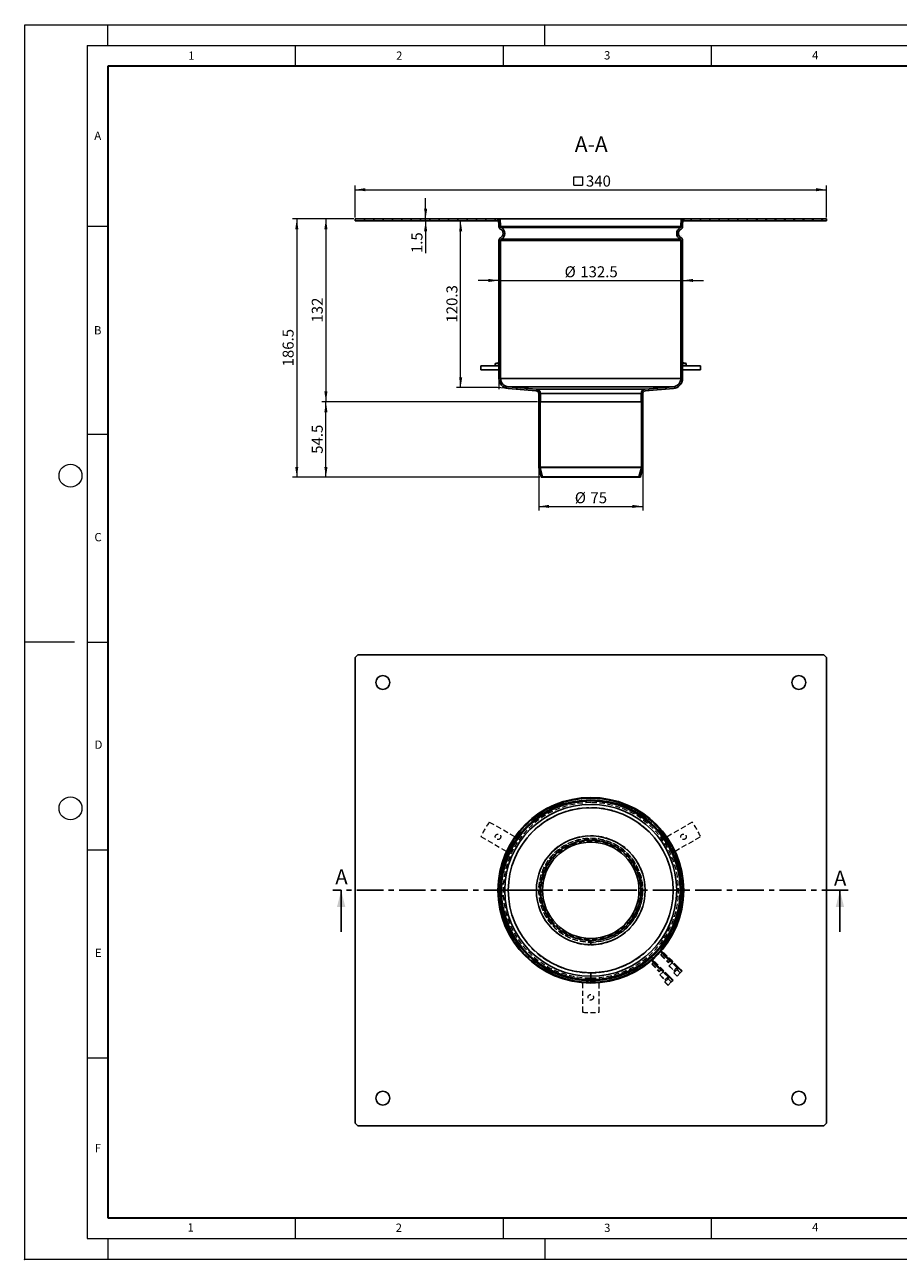
# Model space of a CAD drawing. Units: millimetres. Extents: x 0 to 420, y 0 to 297.
# Drawn here: x 0 to 210, y 0 to 297 of the extents above; entities that cross this region are included whole.
import ezdxf

# ---------------------------------------------------------------- set-up
doc = ezdxf.new("R2010")
doc.units = ezdxf.units.MM
doc.header["$PDSIZE"] = -1
doc.linetypes.add('CENTER', pattern=[10.16, 6.35, -1.27, 1.27, -1.27])
doc.linetypes.add('HIDDEN', pattern=[1.905, 1.27, -0.635])
doc.styles.add('SLDTEXTSTYLE0', font='TXT', dxfattribs={"width": 0.605})
doc.dimstyles.new('SLDDIMSTYLE0', dxfattribs={"dimtxt": 2.568319, "dimasz": 2.5, "dimexe": 0, "dimexo": 0.0625, "dimgap": 0.64208, "dimtad": 1, "dimdec": 1, "dimlfac": 3, "dimrnd": 1e-09, "dimzin": 12, "dimdsep": 46, "dimtxsty": 'SLDTEXTSTYLE0', "dimsah": 1, "dimcen": 0.09, "dimadec": 0, "dimazin": 3, "dimtfac": 1, "dimtdec": 1, "dimtofl": 0, "dimtmove": 0, "dimatfit": 3, "dimfxl": 1, "dimfrac": 2, "dimtolj": 1, "dimtzin": 12, "dimarcsym": 0})
doc.dimstyles.new('SLDDIMSTYLE1', dxfattribs={"dimtxt": 2.568319, "dimasz": 2.5, "dimexe": 0, "dimexo": 0.0625, "dimgap": 0.64208, "dimtad": 1, "dimdec": 1, "dimlfac": 3, "dimrnd": 1e-09, "dimzin": 12, "dimdsep": 46, "dimtxsty": 'SLDTEXTSTYLE0', "dimsah": 1, "dimcen": 0.09, "dimadec": 0, "dimazin": 3, "dimtfac": 1, "dimtdec": 1, "dimtmove": 0, "dimatfit": 0, "dimfxl": 1, "dimfrac": 2, "dimtolj": 1, "dimtzin": 12, "dimarcsym": 0})
doc.dimstyles.new('SLDDIMSTYLE2', dxfattribs={"dimtxt": 2.568319, "dimasz": 2.5, "dimexe": 0, "dimexo": 0.0625, "dimgap": 0.64208, "dimtad": 1, "dimdec": 1, "dimlfac": 3, "dimrnd": 1e-09, "dimzin": 12, "dimdsep": 46, "dimtxsty": 'SLDTEXTSTYLE0', "dimsah": 1, "dimcen": 0.09, "dimadec": 0, "dimazin": 3, "dimtfac": 1, "dimtdec": 3, "dimtofl": 0, "dimtmove": 0, "dimatfit": 3, "dimfxl": 1, "dimfrac": 2, "dimtolj": 1, "dimtzin": 12, "dimarcsym": 0})

# ---------------------------------------------------------------- blocks, each defined once
blk = doc.blocks.new('_D')
at = {"color": 7, "linetype": 'Continuous', "lineweight": 0}
for p, q in [((104.79, 209.69), (104.79, 249.78)), ((113.69, 209.69), (103.79, 209.69))]:
    blk.add_line(p, q, dxfattribs=at)
at = {"color": 7, "linetype": 'Continuous', "lineweight": 18}
for points in [[(104.79, 249.78), (104.42, 247.28), (105.17, 247.28)], [(104.79, 209.69), (105.17, 212.19), (104.42, 212.19)]]:
    blk.add_solid(points, dxfattribs=at)
at = {"color": 7, "linetype": 'Continuous', "lineweight": 18, "insert": (101.38, 225.33), "char_height": 2.646, "attachment_point": 1, "rotation": 90, "style": 'SLDTEXTSTYLE0'}
blk.add_mtext('120.3', dxfattribs=at)
blk = doc.blocks.new('_D_1')
at = {"color": 7, "linetype": 'Continuous', "lineweight": 0}
for p, q in [((113.99, 235.47), (108.99, 235.47)), ((113.99, 235.47), (158.16, 235.47)), ((158.16, 235.47), (163.16, 235.47))]:
    blk.add_line(p, q, dxfattribs=at)
at = {"color": 7, "linetype": 'Continuous', "lineweight": 18}
for points in [[(113.99, 235.47), (111.49, 235.85), (111.49, 235.1)], [(158.16, 235.47), (160.66, 235.1), (160.66, 235.85)]]:
    blk.add_solid(points, dxfattribs=at)
at = {"color": 7, "linetype": 'Continuous', "lineweight": 18, "char_height": 2.646, "attachment_point": 1, "style": 'SLDTEXTSTYLE0'}
for s, insert in [('%%c', (129.79, 238.88)), ('132.5', (133.54, 238.88))]:
    blk.add_mtext(s, dxfattribs=dict(at, insert=insert))
blk = doc.blocks.new('SW_SYMBOL_MOD_BOX')
at = {"color": 0, "linetype": 'Continuous', "lineweight": 18}
for p, q in [((200, 200), (200, 800)), ((200, 800), (800, 800)), ((200, 200), (800, 200)), ((800, 800), (800, 200))]:
    blk.add_line(p, q, dxfattribs=at)
blk = doc.blocks.new('_D_2')
at = {"color": 7, "linetype": 'Continuous', "lineweight": 0}
for p, q in [((79.41, 250.58), (79.41, 258.3)), ((79.41, 257.3), (192.74, 257.3)), ((192.74, 250.58), (192.74, 258.3))]:
    blk.add_line(p, q, dxfattribs=at)
at = {"color": 7, "linetype": 'Continuous', "lineweight": 18}
for points in [[(79.41, 257.3), (81.91, 256.93), (81.91, 257.68)], [(192.74, 257.3), (190.24, 257.68), (190.24, 256.93)]]:
    blk.add_solid(points, dxfattribs=at)
at = {"color": 7, "linetype": 'Continuous', "lineweight": 18, "xscale": 0.0034106584, "yscale": 0.0034106584, "zscale": 0.0034106584}
blk.add_blockref('SW_SYMBOL_MOD_BOX', (131.36, 257.69), dxfattribs=at)
at = {"color": 7, "linetype": 'Continuous', "lineweight": 18, "insert": (134.91, 260.71), "char_height": 2.646, "attachment_point": 1, "style": 'SLDTEXTSTYLE0'}
blk.add_mtext('340', dxfattribs=at)
blk = doc.blocks.new('_D_3')
at = {"color": 7, "linetype": 'Continuous', "lineweight": 0}
for p, q in [((79.11, 250.28), (71.41, 250.28)), ((72.41, 250.28), (72.41, 206.28)), ((123.27, 206.28), (71.41, 206.28))]:
    blk.add_line(p, q, dxfattribs=at)
at = {"color": 7, "linetype": 'Continuous', "lineweight": 18}
for points in [[(72.41, 250.28), (72.03, 247.78), (72.78, 247.78)], [(72.41, 206.28), (72.78, 208.78), (72.03, 208.78)]]:
    blk.add_solid(points, dxfattribs=at)
at = {"color": 7, "linetype": 'Continuous', "lineweight": 18, "insert": (69, 225.34), "char_height": 2.646, "attachment_point": 1, "rotation": 90, "style": 'SLDTEXTSTYLE0'}
blk.add_mtext('132', dxfattribs=at)
blk = doc.blocks.new('_D_4')
at = {"color": 7, "linetype": 'Continuous', "lineweight": 0}
for p, q in [((123.57, 190.23), (123.57, 180.12)), ((148.57, 190.23), (148.57, 180.12)), ((123.57, 181.12), (148.57, 181.12))]:
    blk.add_line(p, q, dxfattribs=at)
at = {"color": 7, "linetype": 'Continuous', "lineweight": 18}
for points in [[(123.57, 181.12), (126.07, 180.74), (126.07, 181.49)], [(148.57, 181.12), (146.07, 181.49), (146.07, 180.74)]]:
    blk.add_solid(points, dxfattribs=at)
at = {"color": 7, "linetype": 'Continuous', "lineweight": 18, "char_height": 2.646, "attachment_point": 1, "style": 'SLDTEXTSTYLE0'}
for s, insert in [('%%c', (132.24, 184.53)), ('75', (135.99, 184.53))]:
    blk.add_mtext(s, dxfattribs=dict(at, insert=insert))
blk = doc.blocks.new('_D_5')
at = {"color": 7, "linetype": 'Continuous', "lineweight": 0}
for p, q in [((79.11, 250.28), (64.41, 250.28)), ((65.41, 250.28), (65.41, 188.12)), ((123.86, 188.12), (64.41, 188.12))]:
    blk.add_line(p, q, dxfattribs=at)
at = {"color": 7, "linetype": 'Continuous', "lineweight": 18}
for points in [[(65.41, 250.28), (65.03, 247.78), (65.78, 247.78)], [(65.41, 188.12), (65.78, 190.62), (65.03, 190.62)]]:
    blk.add_solid(points, dxfattribs=at)
at = {"color": 7, "linetype": 'Continuous', "lineweight": 18, "insert": (62, 214.79), "char_height": 2.646, "attachment_point": 1, "rotation": 90, "style": 'SLDTEXTSTYLE0'}
blk.add_mtext('186.5', dxfattribs=at)
blk = doc.blocks.new('_D_6')
at = {"color": 7, "linetype": 'Continuous', "lineweight": 0}
for p, q in [((123.27, 206.28), (71.41, 206.28)), ((72.41, 188.12), (72.41, 206.28)), ((123.86, 188.12), (71.41, 188.12))]:
    blk.add_line(p, q, dxfattribs=at)
at = {"color": 7, "linetype": 'Continuous', "lineweight": 18}
for points in [[(72.41, 206.28), (72.03, 203.78), (72.78, 203.78)], [(72.41, 188.12), (72.78, 190.62), (72.03, 190.62)]]:
    blk.add_solid(points, dxfattribs=at)
at = {"color": 7, "linetype": 'Continuous', "lineweight": 18, "insert": (69, 193.77), "char_height": 2.646, "attachment_point": 1, "rotation": 90, "style": 'SLDTEXTSTYLE0'}
blk.add_mtext('54.5', dxfattribs=at)
blk = doc.blocks.new('_D_7')
at = {"color": 7, "linetype": 'Continuous', "lineweight": 0}
for p, q in [((96.38, 250.28), (96.38, 255.28)), ((96.38, 249.78), (96.38, 250.28)), ((96.38, 249.78), (96.38, 242.05))]:
    blk.add_line(p, q, dxfattribs=at)
at = {"color": 7, "linetype": 'Continuous', "lineweight": 18}
for points in [[(96.38, 250.28), (96.75, 252.78), (96, 252.78)], [(96.38, 249.78), (96, 247.28), (96.75, 247.28)]]:
    blk.add_solid(points, dxfattribs=at)
at = {"color": 7, "linetype": 'Continuous', "lineweight": 18, "insert": (92.97, 242.05), "char_height": 2.646, "attachment_point": 1, "rotation": 90, "style": 'SLDTEXTSTYLE0'}
blk.add_mtext('1.5', dxfattribs=at)

msp = doc.modelspace()

# ---------------------------------------------------------------- hatches: boundary and pattern name
at = {"linetype": 'Continuous', "lineweight": 18}
h = msp.add_hatch(dxfattribs=at)
h.set_pattern_fill('ANSI31', scale=0.5, style=0)
h.paths.add_polyline_path([(79.408, 250.284), (79.408, 249.784), (113.742, 249.784), (113.742, 250.284)], flags=0)
h = msp.add_hatch(dxfattribs=at)
h.set_pattern_fill('ANSI31', scale=0.5, angle=90, style=0)
edge = h.paths.add_edge_path(flags=0)
edge.add_arc((116.408, 211.911), 2, 180, 265.20664, ccw=False)
edge.add_line((114.408, 211.911), (114.408, 245.101))
edge.add_arc((114.742, 245.101), 0.333, 118.57188, 180, ccw=False)
edge.add_arc((113.825, 246.784), 1.583, 298.57188, 421.42812)
edge.add_arc((114.742, 248.468), 0.333, 182.62904, 241.42812, ccw=False)
edge.add_line((114.409, 248.452), (114.325, 250.284))
edge.add_line((114.325, 250.284), (113.908, 250.265))
edge.add_line((113.908, 250.265), (113.992, 248.433))
edge.add_arc((114.742, 248.468), 0.75, 182.62904, 241.42812)
edge.add_arc((113.825, 246.784), 1.167, -61.42812, 61.42812, ccw=False)
edge.add_arc((114.742, 245.101), 0.75, 118.57188, 180)
edge.add_line((113.992, 245.101), (113.992, 211.911))
edge.add_arc((116.408, 211.911), 2.417, 180, 265.20664)
edge.add_line((116.206, 209.503), (122.964, 208.936))
edge.add_arc((122.908, 208.271), 0.667, 0, 85.20664, ccw=False)
edge.add_line((123.575, 208.271), (123.575, 206.284))
edge.add_line((123.575, 206.284), (123.992, 206.284))
edge.add_line((123.992, 206.284), (123.992, 208.271))
edge.add_arc((122.908, 208.271), 1.083, 0, 85.20664)
edge.add_line((122.999, 209.351), (116.241, 209.918))
h = msp.add_hatch(dxfattribs=at)
h.set_pattern_fill('ANSI31', scale=0.5, angle=90, style=0)
edge = h.paths.add_edge_path(flags=0)
edge.add_arc((157.408, 245.101), 0.333, 0, 61.42812, ccw=False)
edge.add_line((157.742, 245.101), (157.742, 211.911))
edge.add_arc((155.742, 211.911), 2, 274.79336, 360, ccw=False)
edge.add_line((155.909, 209.918), (149.151, 209.351))
edge.add_arc((149.242, 208.271), 1.083, 94.79336, 180)
edge.add_line((148.158, 208.271), (148.158, 206.284))
edge.add_line((148.158, 206.284), (148.575, 206.284))
edge.add_line((148.575, 206.284), (148.575, 208.271))
edge.add_arc((149.242, 208.271), 0.667, 94.79336, 180, ccw=False)
edge.add_line((149.186, 208.936), (155.944, 209.503))
edge.add_arc((155.742, 211.911), 2.417, 274.79336, 360)
edge.add_line((158.158, 211.911), (158.158, 245.101))
edge.add_arc((157.408, 245.101), 0.75, 0, 61.42812)
edge.add_arc((158.325, 246.784), 1.167, 118.57188, 241.42812, ccw=False)
edge.add_arc((157.408, 248.468), 0.75, 298.57188, 357.37096)
edge.add_line((158.158, 248.433), (158.242, 250.265))
edge.add_line((158.242, 250.265), (157.825, 250.284))
edge.add_line((157.825, 250.284), (157.741, 248.452))
edge.add_arc((157.408, 248.468), 0.333, 298.57188, 357.37096, ccw=False)
edge.add_arc((158.325, 246.784), 1.583, 118.57188, 241.42812)
h = msp.add_hatch(dxfattribs=at)
h.set_pattern_fill('ANSI31', scale=0.5, style=0)
h.paths.add_polyline_path([(158.408, 250.284), (158.408, 249.784), (192.742, 249.784), (192.742, 250.284)], flags=0)
h = msp.add_hatch(dxfattribs=at)
h.set_pattern_fill('ANSI31', scale=0.5, style=0)
edge = h.paths.add_edge_path(flags=0)
edge.add_line((124.158, 188.118), (124.482, 188.199))
edge.add_line((124.482, 188.199), (123.918, 190.452))
edge.add_arc((124.242, 190.533), 0.333, 180, 194.03624, ccw=False)
edge.add_line((123.908, 190.533), (123.908, 206.284))
edge.add_line((123.908, 206.284), (123.575, 206.284))
edge.add_line((123.575, 206.284), (123.575, 190.533))
edge.add_arc((124.242, 190.533), 0.667, 180, 194.03624)
edge.add_line((123.595, 190.371), (124.158, 188.118))
h = msp.add_hatch(dxfattribs=at)
h.set_pattern_fill('ANSI31', scale=0.5, style=0)
edge = h.paths.add_edge_path(flags=0)
edge.add_arc((147.908, 190.533), 0.333, 345.96376, 360, ccw=False)
edge.add_line((148.232, 190.452), (147.668, 188.199))
edge.add_line((147.668, 188.199), (147.992, 188.118))
edge.add_line((147.992, 188.118), (148.555, 190.371))
edge.add_arc((147.908, 190.533), 0.667, 345.96376, 360)
edge.add_line((148.575, 190.533), (148.575, 206.284))
edge.add_line((148.575, 206.284), (148.242, 206.284))
edge.add_line((148.242, 206.284), (148.242, 190.533))

# ---------------------------------------------------------------- linework, layer by layer
at = {"color": 7, "linetype": 'Continuous', "lineweight": 18}
for p, q in [((0, 0), (0, 297)), ((0, 297), (420, 297)), ((20, 292), (20, 297)), ((125, 292), (125, 297)), ((15, 292), (415, 292)), ((15, 292), (15, 5)), ((65, 292), (65, 287)), ((115, 292), (115, 287)), ((165, 292), (165, 287)), ((15, 248.5), (20, 248.5)), ((15, 198.5), (20, 198.5)), ((12, 148.5), (0, 148.5)), ((15, 148.5), (20, 148.5)), ((15, 98.5), (20, 98.5)), ((15, 48.5), (20, 48.5)), ((65, 10), (65, 5)), ((115, 10), (115, 5)), ((165, 10), (165, 5)), ((15, 5), (415, 5)), ((20, 5), (20, 0)), ((125, 5), (125, 0)), ((0, 0), (420, 0))]:
    msp.add_line(p, q, dxfattribs=at)
at = {"color": 7, "linetype": 'Continuous', "lineweight": 35}
for p, q in [((20, 287), (20, 10)), ((410, 287), (20, 287)), ((20, 10), (415, 10))]:
    msp.add_line(p, q, dxfattribs=at)
at = {"color": 7, "linetype": 'Continuous', "lineweight": 25}
for p, q in [((79.408, 249.784), (79.408, 250.284)), ((79.408, 250.284), (113.742, 250.284)), ((79.408, 249.784), (113.742, 249.784)), ((113.742, 249.784), (113.742, 250.284)), ((113.742, 250.284), (114.325, 250.284)), ((113.93, 249.784), (113.742, 249.784)), ((113.908, 250.265), (114.325, 250.284)), ((113.992, 248.433), (113.908, 250.265)), ((114.409, 248.452), (114.325, 250.284)), ((114.325, 250.284), (157.825, 250.284)), ((157.825, 250.284), (157.741, 248.452)), ((157.825, 250.284), (158.242, 250.265)), ((157.825, 250.284), (158.408, 250.284)), ((158.242, 250.265), (158.158, 248.433)), ((158.408, 249.784), (158.22, 249.784)), ((158.408, 250.284), (192.742, 250.284)), ((158.408, 250.284), (158.408, 249.784)), ((158.408, 249.784), (192.742, 249.784)), ((192.742, 250.284), (192.742, 249.784)), ((114.409, 248.452), (157.741, 248.452)), ((114.582, 248.175), (157.568, 248.175)), ((113.992, 211.911), (113.992, 245.101)), ((114.408, 211.911), (114.408, 245.101)), ((114.408, 245.101), (157.742, 245.101)), ((114.582, 245.394), (157.568, 245.394)), ((157.742, 245.101), (157.742, 211.911)), ((158.158, 245.101), (158.158, 211.911)), ((109.686, 214.951), (109.686, 213.951)), ((109.686, 214.951), (113.992, 214.951)), ((109.686, 213.951), (113.992, 213.951)), ((113.108, 215.484), (113.108, 214.951)), ((113.992, 215.484), (113.108, 215.484)), ((113.816, 215.618), (113.734, 215.618)), ((159.042, 215.484), (158.158, 215.484)), ((158.158, 214.951), (162.464, 214.951)), ((158.158, 213.951), (162.464, 213.951)), ((158.416, 215.618), (158.334, 215.618)), ((159.042, 214.951), (159.042, 215.484)), ((162.464, 214.951), (162.464, 213.951)), ((114.408, 211.911), (157.742, 211.911)), ((122.964, 208.936), (116.206, 209.503)), ((116.241, 209.918), (155.909, 209.918)), ((122.999, 209.351), (116.241, 209.918)), ((122.999, 209.351), (149.151, 209.351)), ((123.575, 206.284), (123.575, 208.271)), ((123.992, 206.284), (123.992, 208.271)), ((123.992, 208.271), (148.158, 208.271)), ((148.158, 208.271), (148.158, 206.284)), ((148.575, 208.271), (148.575, 206.284)), ((155.909, 209.918), (149.151, 209.351)), ((155.944, 209.503), (149.186, 208.936)), ((123.575, 190.533), (123.575, 206.284)), ((123.575, 206.284), (123.908, 206.284)), ((123.992, 206.284), (123.575, 206.284)), ((123.908, 190.533), (123.908, 206.284)), ((123.992, 206.284), (148.158, 206.284)), ((148.575, 206.284), (148.158, 206.284)), ((148.242, 206.284), (148.242, 190.533)), ((148.242, 206.284), (148.575, 206.284)), ((148.575, 206.284), (148.575, 190.533)), ((124.158, 188.118), (123.595, 190.371)), ((148.242, 190.533), (123.908, 190.533)), ((124.482, 188.199), (123.918, 190.452)), ((148.232, 190.452), (123.918, 190.452)), ((148.232, 190.452), (147.668, 188.199)), ((148.555, 190.371), (147.992, 188.118)), ((124.158, 188.118), (124.482, 188.199)), ((147.992, 188.118), (124.158, 188.118)), ((124.482, 188.199), (147.668, 188.199)), ((147.668, 188.199), (147.992, 188.118)), ((79.408, 144.77), (80.075, 145.437)), ((79.408, 32.77), (79.408, 144.77)), ((80.075, 145.437), (192.075, 145.437)), ((192.075, 145.437), (192.742, 144.77)), ((192.742, 144.77), (192.742, 32.77)), ((117.863, 101.594), (117.811, 101.624)), ((154.339, 101.624), (154.287, 101.594)), ((115.811, 98.16), (115.863, 98.13)), ((156.287, 98.13), (156.339, 98.16)), ((76.074, 78.77), (76.074, 88.77)), ((113.908, 88.77), (114.325, 88.77)), ((114.409, 88.77), (114.325, 88.77)), ((122.999, 88.77), (116.241, 88.77)), ((195.974, 78.77), (195.974, 88.77)), ((136.075, 75.694), (136.075, 76.687)), ((136.075, 68.936), (136.075, 68.103)), ((134.075, 66.586), (134.075, 66.526)), ((136.075, 67.277), (136.075, 68.103)), ((136.075, 67.277), (136.075, 67.104)), ((138.075, 66.526), (138.075, 66.586)), ((80.075, 32.103), (79.408, 32.77)), ((192.742, 32.77), (192.075, 32.103)), ((192.075, 32.103), (80.075, 32.103))]:
    msp.add_line(p, q, dxfattribs=at)
at = {"color": 7, "linetype": 'Continuous', "lineweight": 0}
for p, q in [((113.992, 211.811), (113.992, 209.355)), ((116.107, 209.511), (113.659, 209.716))]:
    msp.add_line(p, q, dxfattribs=at)
at = {"color": 7, "linetype": 'HIDDEN', "lineweight": 18}
for p, q in [((117.811, 101.624), (111.686, 105.16)), ((160.464, 105.16), (154.339, 101.624)), ((109.686, 101.696), (115.811, 98.16)), ((156.339, 98.16), (162.464, 101.696)), ((113.992, 88.77), (113.908, 88.77)), ((122.964, 88.77), (116.206, 88.77)), ((136.075, 75.659), (136.075, 76.27)), ((150.717, 71.003), (151.07, 71.356)), ((152.515, 73.98), (150.865, 72.33)), ((150.865, 71.623), (151.101, 71.387)), ((151.042, 72.153), (152.692, 73.803)), ((151.278, 71.564), (151.042, 71.799)), ((151.101, 71.387), (151.07, 71.356)), ((152.885, 69.541), (151.07, 71.356)), ((151.07, 71.356), (152.885, 69.541)), ((152.885, 69.541), (151.07, 71.356)), ((151.101, 71.387), (151.278, 71.564)), ((151.101, 71.387), (152.987, 69.501)), ((151.183, 71.469), (152.998, 69.654)), ((151.183, 71.469), (152.998, 69.654)), ((151.183, 71.469), (152.998, 69.654)), ((152.998, 69.654), (151.183, 71.469)), ((151.372, 71.658), (151.278, 71.564)), ((151.278, 71.564), (153.163, 69.678)), ((151.372, 71.658), (153.187, 69.843)), ((152.199, 73.319), (152.197, 73.318)), ((152.197, 73.318), (152.202, 73.313)), ((152.321, 73.441), (152.199, 73.319)), ((152.199, 73.319), (152.204, 73.314)), ((152.223, 73.334), (152.218, 73.338)), ((152.219, 73.34), (152.224, 73.335)), ((152.31, 73.431), (152.315, 73.426)), ((152.312, 73.432), (152.317, 73.428)), ((152.463, 73.583), (152.321, 73.441)), ((152.321, 73.441), (152.326, 73.437)), ((152.323, 73.443), (152.328, 73.438)), ((152.361, 73.481), (152.366, 73.477)), ((152.362, 73.483), (152.367, 73.478)), ((152.446, 73.557), (152.442, 73.562)), ((152.443, 73.563), (152.448, 73.559)), ((152.464, 73.585), (152.463, 73.583)), ((152.463, 73.583), (152.467, 73.578)), ((152.464, 73.585), (152.469, 73.58)), ((152.897, 73.183), (153.251, 73.536)), ((152.897, 73.183), (154.712, 71.368)), ((152.991, 73.277), (154.806, 71.462)), ((153.046, 73.803), (153.281, 73.567)), ((153.458, 73.744), (153.222, 73.98)), ((153.281, 73.567), (153.251, 73.536)), ((155.066, 71.722), (153.251, 73.536)), ((153.251, 73.536), (155.066, 71.722)), ((155.066, 71.722), (153.251, 73.536)), ((153.281, 73.567), (153.458, 73.744)), ((155.167, 71.682), (153.281, 73.567)), ((153.364, 73.65), (155.179, 71.835)), ((153.364, 73.65), (155.179, 71.835)), ((153.364, 73.65), (155.179, 71.835)), ((155.179, 71.835), (153.364, 73.65)), ((153.552, 73.838), (153.458, 73.744)), ((155.344, 71.858), (153.458, 73.744)), ((153.552, 73.838), (155.367, 72.023)), ((154.578, 72.624), (154.401, 72.448)), ((154.712, 71.368), (155.066, 71.722)), ((154.754, 72.094), (154.931, 72.271)), ((155.066, 71.722), (155.083, 71.739)), ((155.083, 71.739), (155.179, 71.835)), ((155.167, 71.682), (155.344, 71.858)), ((155.285, 71.564), (155.167, 71.682)), ((155.179, 71.835), (155.273, 71.737)), ((155.245, 71.759), (155.179, 71.835)), ((155.179, 71.835), (155.245, 71.759)), ((155.179, 71.835), (155.273, 71.737)), ((155.734, 71.448), (155.273, 71.929)), ((155.273, 71.737), (155.551, 71.449)), ((155.461, 71.74), (155.285, 71.564)), ((155.461, 71.74), (155.344, 71.858)), ((155.367, 72.023), (155.823, 71.536)), ((155.367, 72.023), (155.839, 71.552)), ((155.461, 71.74), (155.744, 71.458)), ((155.641, 71.355), (155.549, 71.262)), ((155.551, 71.449), (155.641, 71.355)), ((155.641, 71.355), (155.551, 71.449)), ((155.619, 71.332), (155.587, 71.368)), ((155.587, 71.368), (155.619, 71.332)), ((156.821, 70.13), (155.619, 71.332)), ((155.619, 71.332), (156.821, 70.13)), ((155.641, 71.355), (155.823, 71.536)), ((155.641, 71.355), (156.844, 70.153)), ((156.844, 70.153), (155.641, 71.355)), ((156.946, 70.256), (155.744, 71.458)), ((157.041, 70.35), (155.839, 71.552)), ((136.075, 68.901), (136.075, 66.687)), ((150.717, 71.003), (152.532, 69.188)), ((150.811, 71.097), (152.626, 69.282)), ((152.397, 70.444), (152.221, 70.267)), ((152.532, 69.188), (152.885, 69.541)), ((152.574, 69.914), (152.751, 70.091)), ((152.715, 68.428), (152.692, 68.405)), ((152.692, 68.405), (153.894, 67.203)), ((153.369, 69.082), (152.715, 68.428)), ((152.715, 68.428), (153.917, 67.226)), ((152.885, 69.541), (152.902, 69.558)), ((152.902, 69.558), (152.998, 69.654)), ((152.987, 69.501), (153.163, 69.678)), ((152.987, 69.501), (153.104, 69.383)), ((152.998, 69.654), (153.093, 69.557)), ((153.065, 69.579), (152.998, 69.654)), ((152.998, 69.654), (153.065, 69.579)), ((152.998, 69.654), (153.093, 69.557)), ((153.065, 69.579), (153.006, 69.595)), ((153.554, 69.267), (153.093, 69.749)), ((153.093, 69.557), (153.37, 69.269)), ((153.281, 69.56), (153.104, 69.383)), ((153.163, 69.678), (153.281, 69.56)), ((153.187, 69.843), (153.643, 69.356)), ((153.187, 69.843), (153.658, 69.372)), ((153.281, 69.56), (153.564, 69.277)), ((153.461, 69.174), (153.369, 69.082)), ((153.37, 69.269), (153.461, 69.174)), ((153.461, 69.174), (153.37, 69.269)), ((153.439, 69.152), (153.407, 69.188)), ((153.407, 69.188), (153.439, 69.152)), ((154.641, 67.95), (153.439, 69.152)), ((153.439, 69.152), (154.641, 67.95)), ((153.461, 69.174), (153.643, 69.356)), ((153.461, 69.174), (154.663, 67.972)), ((154.663, 67.972), (153.461, 69.174)), ((154.766, 68.075), (153.564, 69.277)), ((154.86, 68.17), (153.658, 69.372)), ((154.895, 70.608), (154.872, 70.585)), ((154.872, 70.585), (156.074, 69.383)), ((155.549, 71.262), (154.895, 70.608)), ((154.895, 70.608), (156.097, 69.406)), ((156.069, 68.906), (156.051, 68.888)), ((156.805, 68.134), (156.051, 68.888)), ((156.847, 69.685), (156.069, 68.906)), ((156.069, 68.906), (156.823, 68.152)), ((156.074, 69.383), (156.097, 69.406)), ((156.097, 69.406), (156.702, 70.011)), ((156.702, 70.011), (156.844, 70.153)), ((156.796, 70.05), (156.844, 70.05)), ((156.822, 70.05), (156.821, 70.13)), ((156.821, 70.13), (156.822, 70.05)), ((157.601, 68.931), (156.823, 68.152)), ((157.583, 68.913), (156.829, 69.667)), ((156.829, 69.667), (157.583, 68.913)), ((156.844, 70.153), (156.844, 70.05)), ((156.844, 70.05), (156.844, 70.153)), ((156.844, 70.05), (156.891, 70.05)), ((156.985, 69.823), (156.847, 69.685)), ((156.847, 69.685), (157.601, 68.931)), ((157.601, 68.931), (156.847, 69.685)), ((157.178, 70.016), (156.936, 70.246)), ((157.182, 70.02), (156.946, 70.256)), ((157.025, 70.334), (157.041, 70.35)), ((157.268, 70.106), (157.025, 70.334)), ((157.041, 70.35), (157.276, 70.114)), ((157.936, 69.266), (157.182, 70.02)), ((158.031, 69.36), (157.276, 70.114)), ((157.601, 68.931), (158.031, 69.36)), ((134.075, 66.526), (134.075, 59.454)), ((136.075, 68.103), (136.075, 67.277)), ((136.075, 68.103), (136.075, 67.103)), ((136.075, 67.078), (136.075, 67.687)), ((136.075, 67.103), (136.075, 67.277)), ((136.075, 67.078), (136.075, 66.687)), ((136.075, 66.687), (136.075, 67.078)), ((138.075, 59.454), (138.075, 66.526)), ((153.888, 66.726), (153.871, 66.708)), ((154.625, 65.954), (153.871, 66.708)), ((154.667, 67.505), (153.888, 66.726)), ((153.888, 66.726), (154.643, 65.972)), ((153.894, 67.203), (153.917, 67.226)), ((153.917, 67.226), (154.522, 67.831)), ((154.522, 67.831), (154.663, 67.972)), ((154.616, 67.87), (154.664, 67.87)), ((154.625, 65.954), (154.643, 65.972)), ((154.642, 67.87), (154.641, 67.95)), ((154.641, 67.95), (154.642, 67.87)), ((155.421, 66.75), (154.643, 65.972)), ((155.403, 66.732), (154.649, 67.487)), ((154.649, 67.487), (155.403, 66.732)), ((154.663, 67.972), (154.664, 67.87)), ((154.664, 67.87), (154.663, 67.972)), ((154.664, 67.87), (154.71, 67.87)), ((154.805, 67.642), (154.667, 67.505)), ((154.667, 67.505), (155.421, 66.75)), ((155.421, 66.75), (154.667, 67.505)), ((154.998, 67.836), (154.756, 68.065)), ((155.002, 67.84), (154.766, 68.075)), ((154.845, 68.154), (154.86, 68.17)), ((155.088, 67.926), (154.845, 68.154)), ((154.86, 68.17), (155.096, 67.934)), ((155.756, 67.085), (155.002, 67.84)), ((155.85, 67.18), (155.096, 67.934)), ((155.421, 66.75), (155.85, 67.18)), ((156.805, 68.134), (156.823, 68.152))]:
    msp.add_line(p, q, dxfattribs=at)
at = {"color": 7, "linetype": 'CENTER', "lineweight": 25}
msp.add_line((197.974, 88.77), (74.074, 88.77), dxfattribs=at)
at = {"color": 7, "linetype": 'Continuous', "lineweight": 25, "flags": 128}
for points in [[(117.574, 100.979), (117.652, 101.14), (117.863, 101.594)], [(154.287, 101.594), (154.498, 101.14), (154.576, 100.979)], [(115.863, 98.13), (116.151, 98.54), (116.251, 98.688)], [(155.899, 98.688), (155.999, 98.54), (156.287, 98.13)], [(134.752, 66.643), (134.574, 66.63), (134.075, 66.586)], [(138.075, 66.586), (137.576, 66.63), (137.398, 66.643)]]:
    msp.add_lwpolyline(points, dxfattribs=at)
at = {"color": 7, "linetype": 'Continuous', "lineweight": 18}
for centre in [(11, 188.5), (11, 108.5)]:
    msp.add_circle(centre, 2.75, dxfattribs=at)
at = {"color": 7, "linetype": 'Continuous', "lineweight": 25}
for centre, radius in [((86.075, 138.77), 1.667), ((186.075, 138.77), 1.667), ((136.075, 88.77), 22.333), ((136.075, 88.77), 22.167), ((136.075, 88.77), 21.75), ((136.075, 88.77), 21.493), ((136.075, 88.77), 11.593), ((86.075, 38.77), 1.667), ((186.075, 38.77), 1.667)]:
    msp.add_circle(centre, radius, dxfattribs=at)
at = {"color": 7, "linetype": 'HIDDEN', "lineweight": 18}
for centre, radius in [((136.075, 88.77), 21.692), ((136.075, 88.77), 21.692), ((136.075, 88.77), 21.493), ((113.775, 101.645), 0.667), ((136.075, 88.77), 12.48), ((158.375, 101.645), 0.667), ((136.075, 88.77), 12.167), ((136.075, 88.77), 12.157), ((136.075, 88.77), 11.917), ((136.075, 63.02), 0.667)]:
    msp.add_circle(centre, radius, dxfattribs=at)
at = {"color": 7, "linetype": 'Continuous', "lineweight": 25}
for centre, radius, start, end in [((114.742, 248.468), 0.75, 182.62904, 241.42812), ((113.825, 246.784), 1.167, 298.57188, 61.42812), ((114.742, 248.468), 0.333, 182.62904, 241.42812), ((113.825, 246.784), 1.583, 298.57188, 61.42812), ((158.325, 246.784), 1.583, 118.57188, 241.42812), ((158.325, 246.784), 1.167, 118.57188, 241.42812), ((157.408, 248.468), 0.333, 298.57188, 357.37096), ((157.408, 248.468), 0.75, 298.57188, 357.37096), ((114.742, 245.101), 0.75, 118.57188, 180), ((114.742, 245.101), 0.333, 118.57188, 180), ((157.408, 245.101), 0.333, 0, 61.42812), ((157.408, 245.101), 0.75, 0, 61.42812), ((113.734, 214.088), 1.53, 90, 114.14701), ((113.816, 214.088), 1.53, 83.39278, 90), ((158.334, 214.088), 1.53, 90, 96.60722), ((158.416, 214.088), 1.53, 65.85299, 90), ((116.408, 211.911), 2.417, 180, 265.20664), ((116.408, 211.911), 2, 180, 265.20664), ((155.742, 211.911), 2, 274.79336, 0), ((155.742, 211.911), 2.417, 274.79336, 0), ((122.908, 208.271), 0.667, 0, 85.20664), ((122.908, 208.271), 1.083, 0, 85.20664), ((149.242, 208.271), 1.083, 94.79336, 180), ((149.242, 208.271), 0.667, 94.79336, 180), ((124.242, 190.533), 0.667, 180, 194.03624), ((124.242, 190.533), 0.333, 180, 194.03624), ((147.908, 190.533), 0.333, 345.96376, 0), ((147.908, 190.533), 0.667, 345.96376, 0), ((136.075, 88.77), 21.666, 270, 180), ((136.075, 88.77), 20.667, 90, 270), ((136.075, 88.77), 19.834, 270, 180), ((136.075, 88.77), 20.667, 270, 90), ((136.075, 88.77), 13.076, 270, 180), ((136.075, 88.77), 12.083, 270, 180), ((136.075, 88.77), 21.666, 180, 270), ((136.075, 88.77), 19.834, 180, 270), ((136.075, 88.77), 13.076, 180, 270), ((136.075, 88.77), 12.083, 180, 270), ((151.219, 71.976), 0.5, 158.43237, 187.44463), ((152.869, 73.626), 0.5, 82.55537, 111.56763)]:
    msp.add_arc(centre, radius, start, end, dxfattribs=at)
at = {"color": 7, "linetype": 'HIDDEN', "lineweight": 18}
for centre, radius, start, end in [((136.075, 88.77), 22.083, 270, 180), ((136.075, 88.77), 22.083, 270, 180), ((136.075, 88.77), 21.667, 270, 180), ((136.075, 88.77), 21.083, 90, 270), ((136.075, 88.77), 19.869, 270, 180), ((136.075, 88.77), 21.083, 270, 90), ((127.92, 93.478), 20, 144.26083, 155.73917), ((144.23, 93.478), 20, 24.26083, 35.73917), ((136.075, 88.77), 13.111, 270, 180), ((136.075, 88.77), 12.5, 270, 180), ((99.63, 109.812), 20, 326.20687, 333.79313), ((172.52, 109.812), 20, 206.20687, 213.79313), ((136.075, 88.77), 22.083, 180, 270), ((136.075, 88.77), 22.083, 180, 270), ((136.075, 88.77), 21.667, 180, 270), ((136.075, 88.77), 19.869, 180, 270), ((136.075, 88.77), 13.111, 180, 270), ((136.075, 88.77), 12.5, 180, 270), ((151.219, 71.976), 0.5, 187.44463, 225), ((151.219, 71.976), 0.5, 135, 158.43237), ((151.219, 71.976), 0.25, 135, 225), ((152.869, 73.626), 0.5, 111.56763, 135), ((152.869, 73.626), 0.25, 45, 135), ((152.869, 73.626), 0.5, 45, 82.55537), ((136.075, 46.687), 20, 86.20687, 93.79313), ((136.075, 79.353), 20, 264.26083, 275.73917)]:
    msp.add_arc(centre, radius, start, end, dxfattribs=at)
for points, knots in [([(155.083, 71.739), (155.091, 71.746), (155.107, 71.76), (155.139, 71.774), (155.181, 71.781), (155.231, 71.771), (155.258, 71.749), (155.273, 71.737)], [0, 0, 0, 0, 0.1115126, 0.2223146, 0.3920582, 0.6698934, 1, 1, 1, 1]), ([(155.551, 71.449), (155.565, 71.43), (155.584, 71.404), (155.589, 71.353), (155.584, 71.32), (155.571, 71.289), (155.558, 71.272), (155.55, 71.264), (155.549, 71.262)], [0, 0, 0, 0, 0.436139, 0.5994386, 0.7641596, 0.8690061, 0.9742193, 1, 1, 1, 1]), ([(155.58, 71.394), (155.578, 71.402), (155.573, 71.425), (155.559, 71.44), (155.551, 71.449)], [0, 0, 0, 0, 0.3674818, 1, 1, 1, 1]), ([(152.902, 69.558), (152.911, 69.566), (152.927, 69.58), (152.959, 69.594), (153.001, 69.6), (153.051, 69.591), (153.078, 69.569), (153.093, 69.557)], [0, 0, 0, 0, 0.1115126, 0.2223146, 0.3920582, 0.6698934, 1, 1, 1, 1]), ([(152.923, 69.574), (152.917, 69.571), (152.91, 69.566), (152.904, 69.56), (152.902, 69.558)], [0, 0, 0, 0, 0.7862524, 1, 1, 1, 1]), ([(153.37, 69.269), (153.385, 69.25), (153.404, 69.223), (153.409, 69.173), (153.404, 69.139), (153.391, 69.109), (153.378, 69.092), (153.37, 69.084), (153.369, 69.082)], [0, 0, 0, 0, 0.436139, 0.5994386, 0.7641596, 0.8690061, 0.9742193, 1, 1, 1, 1]), ([(153.4, 69.214), (153.398, 69.222), (153.392, 69.245), (153.379, 69.26), (153.37, 69.269)], [0, 0, 0, 0, 0.3674818, 1, 1, 1, 1]), ([(156.702, 70.011), (156.711, 70.019), (156.728, 70.033), (156.76, 70.046), (156.783, 70.05), (156.795, 70.05), (156.796, 70.05)], [0, 0, 0, 0, 0.316735, 0.6339317, 0.9456106, 1, 1, 1, 1]), ([(157.025, 70.334), (157.019, 70.327), (157.004, 70.312), (156.973, 70.282), (156.95, 70.259), (156.942, 70.252), (156.942, 70.252), (156.942, 70.251), (156.942, 70.251), (156.942, 70.251), (156.94, 70.249), (156.936, 70.245), (156.907, 70.216), (156.874, 70.183), (156.844, 70.153)], [0, 0, 0, 0, 0.1968315, 0.4544235, 0.5637684, 0.5637979, 0.5638125, 0.5638454, 0.5642919, 0.5661626, 0.5738141, 0.5866791, 0.6280474, 1, 1, 1, 1]), ([(156.891, 70.05), (156.906, 70.049), (156.937, 70.045), (156.976, 70.022), (157.006, 69.989), (157.024, 69.945), (157.025, 69.896), (157.011, 69.853), (156.992, 69.831), (156.985, 69.823)], [0, 0, 0, 0, 0.1278591, 0.2554768, 0.3904917, 0.544884, 0.7313404, 0.9040695, 1, 1, 1, 1]), ([(154.522, 67.831), (154.53, 67.838), (154.547, 67.853), (154.579, 67.866), (154.603, 67.87), (154.614, 67.87), (154.616, 67.87)], [0, 0, 0, 0, 0.316735, 0.6339317, 0.9456106, 1, 1, 1, 1]), ([(154.845, 68.154), (154.838, 68.147), (154.824, 68.132), (154.793, 68.102), (154.769, 68.079), (154.762, 68.071), (154.762, 68.071), (154.762, 68.071), (154.762, 68.071), (154.761, 68.07), (154.76, 68.069), (154.756, 68.065), (154.727, 68.036), (154.693, 68.002), (154.663, 67.972)], [0, 0, 0, 0, 0.1968315, 0.4544235, 0.5637684, 0.5637979, 0.5638125, 0.5638454, 0.5642919, 0.5661626, 0.5738141, 0.5866791, 0.6280474, 1, 1, 1, 1]), ([(154.71, 67.87), (154.726, 67.868), (154.757, 67.865), (154.796, 67.842), (154.826, 67.808), (154.844, 67.765), (154.845, 67.716), (154.831, 67.673), (154.812, 67.65), (154.805, 67.642)], [0, 0, 0, 0, 0.1278591, 0.2554768, 0.3904917, 0.544884, 0.7313404, 0.9040695, 1, 1, 1, 1])]:
    msp.add_open_spline(points, degree=3, knots=knots, dxfattribs=at)
for points in [[(155.367, 72.023), (155.364, 72.02), (155.359, 72.015), (155.315, 71.971), (155.253, 71.909), (155.203, 71.859), (155.179, 71.835)], [(153.187, 69.843), (153.184, 69.84), (153.178, 69.835), (153.135, 69.791), (153.073, 69.729), (153.023, 69.679), (152.998, 69.654)], [(156.821, 70.13), (156.834, 70.143), (156.86, 70.169), (156.893, 70.202), (156.92, 70.229), (156.931, 70.24), (156.936, 70.246)], [(157.268, 70.106), (157.259, 70.096), (157.239, 70.077), (157.175, 70.013), (157.091, 69.929), (157.02, 69.858), (156.985, 69.823)], [(154.641, 67.95), (154.654, 67.963), (154.679, 67.988), (154.712, 68.021), (154.74, 68.049), (154.751, 68.06), (154.756, 68.065)], [(155.088, 67.926), (155.078, 67.916), (155.059, 67.896), (154.995, 67.833), (154.911, 67.749), (154.84, 67.678), (154.805, 67.642)]]:
    msp.add_open_spline(points, degree=3, dxfattribs=at)
msp.add_point((0, 0))
at = {"color": 7, "linetype": 'Continuous', "lineweight": 25}
for points in [[(76.074, 88.77), (75.074, 84.77), (77.074, 84.77)], [(195.974, 88.77), (194.974, 84.77), (196.974, 84.77)]]:
    msp.add_solid(points, dxfattribs=at)

# ---------------------------------------------------------------- texts
at = {"color": 7, "linetype": 'Continuous', "lineweight": 18, "char_height": 2, "attachment_point": 2, "style": 'SLDTEXTSTYLE0'}
for s, insert in [('1', (40.051, 290.553)), ('2', (90.033, 290.557)), ('3', (140.017, 290.638)), ('4', (190.03, 290.634)), ('A', (17.561, 271.297)), ('B', (17.552, 224.493)), ('C', (17.627, 174.726)), ('D', (17.736, 124.802)), ('E', (17.69, 74.727)), ('F', (17.594, 27.773)), ('1', (39.901, 8.662)), ('2', (89.933, 8.59)), ('3', (140.045, 8.565)), ('4', (190.023, 8.707))]:
    msp.add_mtext(s, dxfattribs=dict(at, insert=insert))
at = {"color": 7, "linetype": 'Continuous', "lineweight": 0, "insert": (136.184, 270.112), "char_height": 3.7042, "attachment_point": 2, "style": 'SLDTEXTSTYLE0'}
msp.add_mtext('A-A', dxfattribs=at)
at = {"color": 7, "linetype": 'Continuous', "char_height": 3.596, "attachment_point": 1, "style": 'SLDTEXTSTYLE0'}
for insert in [(74.657, 93.805), (194.532, 93.486)]:
    msp.add_mtext('A', dxfattribs=dict(at, insert=insert))

# ---------------------------------------------------------------- dimensions: what is measured, and where the dimension line sits
at = {"color": 7, "linetype": 'Continuous', "lineweight": 18}
for base, p1, p2, text, dimstyle, picture, middle in [((192.742, 257.303), (79.408, 250.284), (192.742, 250.284), '{\\fGDT;o}<>', 'SLDDIMSTYLE0', '_D_2', (136.075, 257.303)), ((158.158, 235.47), (113.992, 245.101), (158.158, 245.101), '%%c<>', 'SLDDIMSTYLE1', '_D_1', (136.075, 235.47)), ((148.575, 181.118), (123.575, 190.533), (148.575, 190.533), '%%c<>', 'SLDDIMSTYLE0', '_D_4', (136.075, 181.118))]:
    dim = msp.add_linear_dim(base=base, p1=p1, p2=p2, text=text, dimstyle=dimstyle, dxfattribs=at)
    dim.commit()
    dim.dimension.update_dxf_attribs({"geometry": picture, "text_midpoint": middle, "dimtype": 160})
for base, p1, p2, dimstyle, picture, middle in [((96.38, 250.284), (79.408, 249.784), (79.408, 250.284), 'SLDDIMSTYLE1', '_D_7', (96.38, 244.496)), ((65.408, 188.118), (79.408, 250.284), (124.158, 188.118), 'SLDDIMSTYLE0', '_D_5', (65.408, 219.201)), ((72.408, 206.284), (79.408, 250.284), (123.575, 206.284), 'SLDDIMSTYLE2', '_D_3', (72.408, 228.284)), ((104.793, 249.784), (113.992, 209.688), (79.408, 249.784), 'SLDDIMSTYLE0', '_D', (104.793, 229.736)), ((72.408, 206.284), (124.158, 188.118), (123.575, 206.284), 'SLDDIMSTYLE0', '_D_6', (72.408, 197.201))]:
    dim = msp.add_linear_dim(base=base, p1=p1, p2=p2, angle=90, dimstyle=dimstyle, dxfattribs=at)
    dim.commit()
    dim.dimension.update_dxf_attribs({"geometry": picture, "text_midpoint": middle, "dimtype": 160})

doc.saveas('drawing.dxf')
